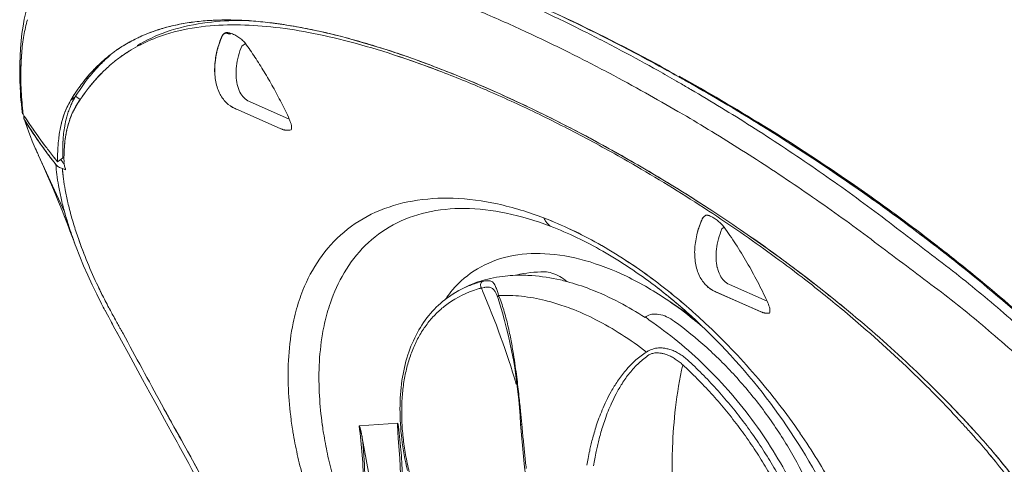
# Model space of a CAD drawing. Units: millimetres. Extents: x 453 to 3036, y -206 to 1615.
# Drawn here: x 920 to 1072, y 308 to 376 of the extents above; entities that cross this region are included whole.
import ezdxf

# ---------------------------------------------------------------- set-up
doc = ezdxf.new("R2010")
doc.units = ezdxf.units.MM
doc.layers.add('PDF_Geometry', color=7, linetype='Continuous', true_color=0x231f20)

msp = doc.modelspace()

# ---------------------------------------------------------------- linework, layer by layer
at = {"layer": 'PDF_Geometry', "color": 7, "lineweight": 13, "true_color": 0xffffff}
for points in [[(1001.38, 377.7, -0.000934), (1002.38, 377.24, -0.015245), (1018.09, 369.39, -0.003244), (1021.61, 367.35, 0.004269), (1016.79, 369.99, 0.01501), (1000.79, 377.97, 0.015106), (987.27, 383.73)], [(1053.31, 340.76, -0.0001), (1061.93, 334.3, -0.013833), (1069.63, 328.05, 0.013833), (1061.93, 334.3, 0.0001), (1053.31, 340.76, 0.004954), (1048.9, 344.07, 0.004564), (1044.42, 347.3, 0.00448), (1039.86, 350.46, 0.004274), (1035.27, 353.53, 0.00456), (1030.67, 356.49, 0.004888), (1026.12, 359.3, 0.004292), (1021.64, 361.96, 0.004771), (1021.47, 362.06, 0.005099), (1016.48, 364.9, 0.005565), (1010.94, 367.91, 0.006063), (1004.86, 371.04, 0.007075), (998.34, 374.18, 0.007774), (991.32, 377.3, 0.009516), (983.73, 380.37)], [(1018.42, 368.31, 0.005618), (1012.83, 371.36, 0.006181), (1006.69, 374.53, 0.006847), (1000.12, 377.71, 0.007908)], [(955.65, 375.98, 0.004718), (954.57, 376, 0.032761), (949.2, 375.69, 0.045771), (943.69, 374.5, 0.051113), (938.9, 372.42, 0.005449), (938.46, 372.17)], [(953.48, 362.49, -0.090571), (952.13, 363.41, -0.084391), (951.09, 364.87, -0.072098), (950.48, 366.84, -0.057194), (950.38, 369.16, -0.062759), (950.97, 372.24, -0.015197), (951.24, 373.01, -0.01123), (951.49, 373.6, 0.040983), (950.75, 371.46, 0.048125), (950.37, 369.1, 0.057194), (950.48, 366.84, 0.072), (951.09, 364.87, 0.084312), (952.13, 363.41, 0.091274), (953.48, 362.5, 0.007041), (953.64, 362.42), (953.53, 362.47), (953.48, 362.49), (960.51, 359.39)], [(954.65, 372.96, 0.034244), (954.07, 373.41, 0.032087), (953.43, 373.78, 0.040112), (952.72, 374.06), (952.54, 374.11), (952.41, 374.01, 0.038435), (952.25, 374.04, -0.038435), (952.41, 374.01), (952.57, 373.95, 0.030768), (952.41, 374.01)], [(938.97, 372.29, 0.034975), (936.19, 370.62, -0.001438), (935.95, 370.45, 0.004039), (935.65, 370.23, 0.010175), (934.9, 369.65, 0.008293), (934.4, 369.23, 0.020386), (933.01, 367.94, 0.057385), (929.14, 362.99, 0.048391), (928.18, 360.99, 0.029072), (927.71, 359.44, -0.026008), (928.11, 360.8)], [(955.68, 363.58, -0.090051), (954.87, 364.14, 0.090051), (955.68, 363.58), (961.81, 360.88, 0.008778), (960.59, 363.39, 0.009117), (959.3, 365.81, 0.008934), (957.94, 368.14, 0.009047), (956.53, 370.38, 0.009539), (955.07, 372.5), (954.53, 372.09, 0.03433), (954, 370.56, 0.03639), (953.7, 369, 0.041232), (953.64, 367.51, 0.04891), (953.82, 366.16, 0.061687), (954.24, 365.01, 0.078109), (954.87, 364.14, -0.078109), (954.24, 365.01, -0.061687), (953.82, 366.16, -0.04891), (953.64, 367.51, -0.041232), (953.7, 369, -0.03639), (954, 370.56, -0.03433), (954.53, 372.09)], [(920.54, 371.73), (920.47, 370.56), (920.43, 369.36), (920.42, 368.86), (920.42, 368.78), (920.42, 368.62), (920.42, 368.46), (920.42, 368.04), (920.43, 367.61), (920.44, 367.19), (920.45, 366.76), (920.46, 366.32), (920.47, 366.24, 0.111691), (920.63, 365.65, -0.005867), (920.6, 366.66, -0.006023), (920.59, 367.65, -0.002311), (920.6, 367.89, 0.004641), (920.59, 367.16, 0.003763), (920.61, 366.41, 0.004489), (920.63, 365.65, 0.002411), (920.65, 365.18, 0.008139), (920.78, 363.35, 0.00349), (920.86, 362.47, 0.002888), (920.95, 361.61, -0.112953), (920.82, 361.87), (920.79, 362.02), (920.74, 362.49), (920.68, 363.15), (920.62, 363.8), (920.57, 364.44), (920.56, 364.55), (920.53, 365.08), (920.49, 365.71)], [(928.95, 364.86, 0.010621), (928.26, 363.77), (928.94, 364.28), (929, 364.37, -0.00273), (929.73, 363.87, -0.007948), (930.32, 364.75, -0.039483), (932.95, 367.88)], [(1060.12, 319.41, 0.017554), (1050.38, 328.51, 0.005361), (1047.08, 331.33), (1046.78, 331.58, 0.00931), (1040.52, 336.6, 0.01284), (1031.11, 343.46, 0.006493), (1026.21, 346.77), (1026.07, 346.86, 0.013377), (1015.14, 353.61, 0.009223), (1007.44, 357.9, 0.009677), (999.66, 361.85, 0.010321), (992.02, 365.34, 0.011387), (984.77, 368.29)], [(1018.42, 368.31, -0.002524), (1021.24, 366.71), (1021.42, 366.61), (1021.81, 366.38, -0.002349), (1023.45, 365.42, -0.004579), (1028.14, 362.62, -0.004485), (1032.74, 359.76, -0.004645), (1037.38, 356.75, -0.004533), (1042.02, 353.63, -0.004511), (1046.61, 350.41, -0.004607), (1051.14, 347.11, -0.004656), (1055.59, 343.73, -0.00183), (1064.16, 337.16, -0.013259), (1071.94, 330.71, -0.010002), (1079.95, 323.38, 0.010002), (1071.94, 330.71, 0.013259), (1064.16, 337.16, 0.00183), (1055.59, 343.73)], [(1062.04, 340.61, -0.005486), (1066.77, 336.84, -0.015367), (1078.75, 326.45, -0.003094), (1080.93, 324.42, -0.000646), (1081.88, 323.69), (1081.83, 323.75, 0.004746), (1078.72, 326.67, 0.0153), (1067.1, 336.78, 0.006596), (1061.26, 341.43, 0.010661), (1051.11, 348.94, 0.015724), (1034.53, 359.91, 0.011729), (1021.66, 367.44)], [(920.82, 361.87, 0.078054), (920.95, 361.61, -0.005329), (920.81, 362.91, -0.005907), (920.71, 364.26, -0.006545), (920.63, 365.65)], [(929.05, 365.01, 0.001735), (929.15, 365.16, 0.013426), (928.26, 363.77, 0.029355), (927.66, 362.63, 0.025991), (927.16, 361.37, 0.022771), (926.78, 359.99, 0.020066), (926.49, 358.52, -0.019652), (926.78, 359.99)], [(928.4, 363.26, 0.019888), (928.01, 362.34, 0.014221), (927.77, 361.62, 0.02617), (927.39, 360.1, 0.003591), (927.33, 359.79, 0.02806), (927.07, 357.57, 0.008563), (927.03, 356.71, 0.008952), (927.02, 355.83, 0.008751), (927.05, 354.92)], [(929.67, 363.8, 0.008637), (929.14, 362.99), (929.11, 362.92, 0.016655), (928.76, 362.32, 0.030976), (928.18, 360.99)], [(921.06, 361.39, 0.074129), (921.05, 361.1), (921.09, 360.91), (921.3, 360.28), (921.55, 359.59), (921.8, 358.89), (922.08, 358.19), (922.36, 357.49), (922.66, 356.79), (922.96, 356.08), (923.26, 355.42), (923.26, 355.42, -0.001581), (923.13, 355.71)], [(921.6, 359.5, -0.008373), (921.19, 360.69, 0.003083), (921.7, 359.89, 0.012004), (923.79, 356.81, 0.006465), (924.87, 355.33, 0.005888), (925.87, 354.03, 0.003918), (925.97, 353.9, 0.012069), (926.13, 352.37, 0.011706), (926.39, 350.66, 0.011766), (926.77, 348.75, 0.011763), (927.31, 346.62, 0.006228), (927.63, 345.49, 0.00569), (927.99, 344.34, 0.005188), (928.38, 343.18, -0.008907), (927.75, 345.11, -0.007359), (927.31, 346.62), (923.33, 355.28), (923.33, 355.28), (924.07, 353.62), (924.71, 352.17), (925.31, 350.79), (925.86, 349.46), (926.4, 348.16), (926.92, 346.86), (927.08, 346.44), (927.08, 346.45), (927.24, 346.05), (927.54, 345.29), (927.84, 344.52), (928.14, 343.75), (928.43, 342.97), (928.72, 342.19), (928.95, 341.6)], [(921.19, 360.69, 0.01496), (923.79, 356.81, 0.011923), (925.97, 353.9), (926.09, 353.77)], [(926.45, 358.17, -0.003426), (926.49, 358.52, 0.002732), (926.47, 358.34, 0.003179), (926.45, 358.17, 0.014525), (926.32, 356.92, 0.017961), (926.24, 354.99)], [(927.22, 354.87), (927.05, 354.92, -0.006046), (927.03, 355.53, -0.00826), (927.02, 356.42, -0.001768), (927.03, 356.71, -0.005343), (927.05, 357.29)], [(923.26, 355.42, -0.003862), (923.01, 355.98, -0.002312), (922.87, 356.29), (922.83, 356.37)], [(927.47, 353.11, 0.000932), (927.24, 353.92, -0.001816), (927.32, 353.65, -0.003334), (927.39, 353.38), (927.43, 353.25), (927.47, 353.11), (926.97, 353.27, 0.012116), (927.14, 351.73, 0.012417), (927.41, 350, 0.012534), (927.81, 348.06, 0.012115), (928.37, 345.9)], [(927.23, 354.32, -0.006915), (927.22, 355.05, 0.008553), (927.23, 354.32)], [(927.23, 354.23, 0.000147), (927.24, 353.92, -0.002958), (927.23, 354.23)], [(926.39, 353.54, 0.062528), (926.97, 353.27, 0.005094), (926.99, 353.07, 0.002793), (927.02, 352.78, 0.008086), (927.14, 351.73, 0.012417), (927.41, 350, 0.012534), (927.81, 348.06, 0.012115), (928.37, 345.9, 0.004835), (928.69, 344.79, 0.004549), (929.05, 343.66, 0.005182), (929.43, 342.53, -0.005182), (929.05, 343.66, -0.004549), (928.69, 344.79, -0.004835), (928.37, 345.9)], [(962.37, 312.87, 0.013017), (963.04, 309.43, -0.013017), (962.37, 312.87, 0.000525), (962.31, 313.29, -0.004233), (962.12, 314.52, -0.001852), (962.1, 314.7, -0.021923), (961.67, 319.47, -0.027146), (961.72, 324.47, -0.034858), (962.41, 329.62, -0.013487), (962.82, 331.35, -0.013978), (963.32, 333.02, -0.015595), (963.9, 334.62, -0.055777), (966.44, 339.38, -0.066997), (970.21, 343.54, -0.06863), (975.05, 346.57, -0.062338), (980.71, 348.3, -0.052895), (986.99, 348.72, -0.044631), (993.76, 347.85, -0.037768), (1000.86, 345.72)], [(1023.93, 331.16, 0.022273), (1017.57, 336.34, 0.031647), (1009.22, 341.77, 0.036814), (1000.86, 345.72, 0.037768), (993.76, 347.85, 0.044631), (986.99, 348.72, 0.052895), (980.71, 348.3, 0.062338), (975.05, 346.57, 0.06863), (970.21, 343.54, 0.066997), (966.44, 339.38, 0.055777), (963.9, 334.62, 0.015595), (963.32, 333.02, 0.013978), (962.82, 331.35, 0.013487), (962.41, 329.62, 0.034858), (961.72, 324.47, 0.027146), (961.67, 319.47, 0.021923), (962.1, 314.7)], [(927.08, 346.44), (928.38, 343.18, 0.006837), (928.95, 341.6), (928.95, 341.59), (929.09, 341.23), (929.64, 339.8), (930.24, 338.36), (930.87, 336.91), (931.54, 335.46), (932.24, 334.01), (932.98, 332.55), (933.25, 332.04), (933.41, 331.74), (933.56, 331.46)], [(1034.23, 331.3), (1027.22, 334.39, -0.090045), (1025.83, 335.33, -0.08378), (1024.79, 336.79, -0.072019), (1024.17, 338.76, -0.057828), (1024.06, 341.03, -0.047422), (1024.44, 343.38, -0.041463), (1025.18, 345.52, 0.012028), (1024.93, 344.93, 0.016632), (1024.66, 344.16, 0.015794), (1024.44, 343.38, 0.047817), (1024.06, 341.03, 0.057828), (1024.17, 338.76, 0.072224), (1024.79, 336.79, 0.084414), (1025.83, 335.33, 0.089144), (1027.17, 334.41)], [(1026.13, 346.1), (1026.27, 346.06), (1026.42, 345.99), (1026.53, 345.94, -0.035995), (1027.05, 345.65, -0.026728), (1027.63, 345.23, -0.02841), (1028.17, 344.75, -0.040403), (1028.57, 344.28)], [(1061.15, 341.3, -0.000788), (1060.25, 342, 0.004232), (1056.45, 344.86, -0.005019), (1061.15, 341.3), (1061.45, 341.07, -0.001269), (1062.04, 340.61, -0.001361), (1062.68, 340.11, -0.001669), (1063.52, 339.45)], [(1029.37, 335.5, -0.091334), (1028.56, 336.06, 0.091334), (1029.37, 335.5), (1035.16, 332.95, 0.011054), (1033.68, 335.95, 0.023246), (1030.32, 341.71, 0.01165), (1028.57, 344.28), (1028.22, 344.01, 0.034683), (1027.69, 342.48, 0.03591), (1027.39, 340.92, 0.039967), (1027.33, 339.43, 0.047866), (1027.51, 338.07, -0.047866), (1027.33, 339.43, -0.039967), (1027.39, 340.92, -0.03591), (1027.69, 342.48, -0.034683), (1028.22, 344.01)], [(1044.15, 303.69, 0.089854), (1023.49, 330.67), (1023.96, 330.24, 0.020141), (1020.06, 332.97, 0.037337), (1013.55, 336.75, 0.044209), (1007.15, 339.19, 0.055148), (1001.03, 340.22, 0.067532), (995.5, 339.79, 0.078768), (990.7, 337.91, 0.081214), (986.87, 334.68, 0.023733), (985.92, 333.46, -0.023733), (986.87, 334.68, -0.081214), (990.7, 337.91, -0.078768), (995.5, 339.79, -0.067532), (1001.03, 340.22, -0.055148), (1007.15, 339.19, -0.044209), (1013.55, 336.75, -0.037337), (1020.06, 332.97, -0.020141), (1023.87, 330.13, -0.008691), (1024.29, 329.79, -0.007206), (1025.61, 328.69)], [(1004.43, 335.94, 0.04123), (1003.33, 336.72, 0.056409), (1002.12, 337.25)], [(992.29, 336.08, 0.044036), (991.89, 336.05, 0.025581), (991.42, 335.96, 0.02979), (989.57, 335.36, 0.031065), (987.81, 334.55, 0.03231), (986.01, 333.4, 0.055108), (983.5, 331.06, 0.052588), (981.49, 328.13, 0.047182), (980.01, 324.68, 0.041664), (979.11, 320.76, 0.036039), (978.8, 316.43, 0.031157), (979.08, 311.8, 0.027105), (979.96, 306.94, 0.024516)], [(1016.42, 330.44, 0.023255), (1012.51, 332.73, 0.029821), (1007.95, 334.8, 0.026087), (1004.43, 335.94, 0.008989), (1003.42, 336.2, 0.038857), (999.05, 336.86, 0.026236), (996.52, 336.91, 0.018487), (994.96, 336.79, 0.04638), (991.39, 336.08, 0.002011), (991.19, 336.02, 0.052483), (987.83, 334.57, 0.031855), (986.19, 333.53, 0.004095), (986.01, 333.4), (986.01, 333.4, 0.002267), (985.82, 333.32)], [(991.42, 335.96, 0.107616), (991.26, 335.77, 0.089728), (991.18, 335.51)], [(993.92, 333.88, 0.000825), (993.85, 334.09, -0.001276), (993.75, 334.41, 0.007139), (993.65, 334.73, 0.012912), (993.53, 335.04, 0.022199), (993.41, 335.32, 0.036819), (993.26, 335.58, 0.023967), (993.1, 335.79, 0.136826), (992.62, 336.05)], [(980.56, 305.33, -0.014229), (979.91, 308.06, -0.015283), (979.45, 310.73, -0.016778), (979.16, 313.33, -0.017888), (979.06, 315.85, -0.019544), (979.14, 318.27, -0.020907), (979.41, 320.57, -0.022237), (979.86, 322.75, -0.024282), (980.48, 324.79, -0.026925), (981.29, 326.69, -0.02865), (982.26, 328.42, -0.030046), (983.4, 329.98, -0.031116), (984.69, 331.36, -0.031665), (986.18, 332.57, -0.083994), (990.67, 334.77, -0.008066), (991.29, 334.94, 0.002351), (991.45, 334.57), (991.47, 334.53, -0.026745), (996.66, 320.22)], [(991.71, 335.04, 0.022052), (991.29, 334.94, -0.083714), (991.19, 335.22)], [(992.68, 335.04, 0.055273), (992.41, 335.09, 0.024302), (992.26, 335.1, 0.044482), (991.92, 335.07)], [(993.51, 334.2, 0.016997), (993.39, 334.42, 0.030686), (993.25, 334.62, 0.03354), (993.09, 334.8, 0.041707), (992.9, 334.94)], [(1002.29, 278.97, -0.027812), (997.29, 314.08, 0.066285), (993.83, 333.52, -0.006356), (993.77, 333.65)], [(1016.67, 325.12, 0.021965), (1012.79, 327.84, 0.024007), (1008.88, 330.09, 0.026731), (1004.97, 331.83, 0.010302), (1003.67, 332.29, 0.020645), (1001.15, 333.03, 0.034509), (997.45, 333.69, 0.040129), (993.95, 333.78, -0.02465), (994.73, 331.58, -0.016229), (995.38, 329.13, -0.009683), (995.86, 326.86, -0.005997), (996.22, 324.82, -0.00464), (996.5, 322.97, -0.003646), (996.72, 321.3, -0.003224), (996.91, 319.77, -0.001698), (997.07, 318.38, -0.00208), (997.2, 317.11, -0.001096), (997.32, 315.96, -0.000129), (997.42, 314.91, -0.000135), (997.51, 313.96, 0.001088), (997.63, 312.67, 0.00101), (997.74, 311.53, 0.00134), (997.84, 310.46, 0.001221), (997.95, 309.41, 0.001309), (998.06, 308.34, 0.00014), (998.18, 307.27, 0.000148)], [(1034.87, 331.11, 0.013427), (1035.04, 331.09, 0.021814), (1035.2, 331.08, 0.023065), (1035.36, 331.08)], [(1016.46, 330.42), (1016.42, 330.44), (1016.53, 330.52, -0.001386), (1017.03, 330.04, -0.023915), (1021.45, 326.76, -0.021993), (1025.67, 322.98, -0.02109), (1029.62, 318.77, -0.020771), (1033.24, 314.21, -0.020713), (1036.46, 309.37, -0.021349), (1039.23, 304.34, -0.022739), (1041.49, 299.22, -0.024507), (1043.21, 294.07, -0.026971), (1044.34, 289.01, -0.030798), (1044.85, 284.11, -0.035076), (1044.72, 279.5, -0.040289), (1043.96, 275.25, -0.014188), (1043.58, 273.94, -0.003396), (1043.51, 273.74, -0.026384), (1042.62, 271.53, -0.004443), (1042.44, 271.16, -0.011503), (1042.62, 271.53)], [(1043.51, 273.74, 0.057747), (1045.21, 277.58, 0.050231), (1046.15, 282.18, 0.041902), (1046.25, 287.32, 0.035512), (1045.5, 292.87, 0.030665), (1043.93, 298.66, 0.027444), (1041.57, 304.55, 0.025753), (1038.49, 310.37, 0.024722), (1034.78, 315.95, 0.024606), (1030.54, 321.15, 0.025353), (1025.89, 325.82, 0.02729), (1020.95, 329.83, 0.051044), (1019.73, 330.54, 0.064911), (1018.55, 330.91)], [(935.32, 328.19), (936.04, 326.86), (937.1, 324.9), (938.18, 322.92), (939.27, 320.91), (940.38, 318.89), (941.5, 316.85), (942.64, 314.79), (943.79, 312.71), (944.58, 311.28), (944.85, 310.8, -0.015998), (960.17, 280.96), (960.28, 280.74), (960.79, 279.66), (961.29, 278.58), (961.8, 277.49), (962.31, 276.4), (962.81, 275.31), (963.31, 274.21), (963.81, 273.11), (964.2, 272.25)], [(1091.16, 303.12, 0.026528), (1089.42, 306.71, 0.025677), (1087.09, 310.45, 0.024379), (1084.21, 314.17, 0.007589), (1083.18, 315.34, 0.005674), (1082.11, 316.5, 0.006836), (1080.98, 317.65, 0.001542), (1080.24, 318.38, 0.006345), (1078.29, 320.23, 0.001086), (1077.61, 320.88, 0.010131), (1069.63, 328.05, -0.010131), (1077.61, 320.88)], [(1036.79, 306.39, 0.011808), (1035.15, 309.15, 0.011512), (1033.38, 311.86, 0.010901), (1031.49, 314.49, 0.010816), (1029.47, 317.03, 0.011267), (1027.35, 319.48, 0.011811), (1025.15, 321.8, 0.011778), (1022.91, 323.96, 0.053945), (1021.59, 324.93, 0.026801), (1020.9, 325.28, 0.027294), (1020.24, 325.52, 0.026932), (1019.62, 325.68, 0.028351), (1019.05, 325.75, 0.030899), (1018.51, 325.75, 0.061468), (1017.6, 325.59, 0.060473), (1016.9, 325.29, 0.036435), (1016.67, 325.12, 0.046859), (1015.02, 323.91, 0.03744), (1013.45, 322.31, 0.027572), (1012.2, 320.65, 0.021134), (1011.22, 319.07, 0.016164), (1010.46, 317.61, 0.013877), (1009.84, 316.24, 0.011847), (1009.35, 314.98, 0.009672), (1008.94, 313.81, 0.009659), (1008.61, 312.73, 0.007923), (1008.33, 311.74, 0.007389), (1008.11, 310.83, 0.004449), (1007.92, 309.99, 0.006433), (1007.68, 308.81, 0.005174), (1007.49, 307.77, 0.00572)], [(1022.22, 323.16, 0.021862), (1021.66, 323.63, 0.022307), (1021.07, 324.06, 0.025848), (1020.47, 324.4, 0.02556), (1019.92, 324.66, 0.027581), (1019.4, 324.84, 0.02656), (1018.93, 324.95, 0.026113), (1018.5, 325, 0.032827), (1018.11, 325, 0.025687), (1017.77, 324.96, 0.027513), (1017.47, 324.88, 0.067077), (1017.02, 324.68, 0.043609), (1015.5, 323.47, 0.035498), (1014.05, 321.9, 0.026243), (1012.89, 320.27, 0.019951), (1011.99, 318.73, 0.014675), (1011.29, 317.3, 0.022671), (1010.28, 314.78, 0.008889), (1009.88, 313.6, 0.007817), (1009.58, 312.55, 0.006374), (1009.32, 311.59, 0.007073), (1009.12, 310.7, 0.006014), (1008.94, 309.88, 0.004408), (1008.71, 308.72, 0.005033), (1008.52, 307.69, 0.004199)], [(1035.86, 305.89, 0.011677), (1034.25, 308.61, 0.01118), (1032.51, 311.27, 0.010807), (1030.65, 313.85, 0.011297), (1028.67, 316.35, 0.011415), (1026.59, 318.76, 0.011511), (1024.42, 321.04, 0.011598), (1022.22, 323.16, 0.026316), (1021.1, 316.61, 0.021111), (1020.64, 310.49, 0.002937), (1020.61, 309.64, 0.021566), (1020.76, 302.31, -0.000812)], [(1070.11, 308.46, 0.004362), (1069.32, 309.41, -0.004206), (1069.22, 309.53), (1069.12, 309.65, 0.004843), (1067.07, 312.01, -0.000032), (1066.58, 312.56, -0.000384), (1066.21, 312.97, 0.002667), (1064.85, 314.47, 0.010008), (1060.12, 319.41)], [(967.14, 312.29, 0.012958), (967.75, 309.12, -0.012958), (967.14, 312.29, 0.002835), (967.07, 312.67, -0.004318), (966.9, 313.81)], [(972.78, 285.01, -0.017203), (972.59, 286.77, -0.015208), (972.5, 288.74, -0.013192), (972.51, 290.74, -0.010295), (972.6, 292.58, -0.008966), (972.76, 294.29, 0.012134), (973.12, 299.72, 0.013628), (973.2, 304.66, 0.01527), (973, 309.32, 0.017154), (972.52, 313.81), (978.48, 314.21, -0.014928), (978.94, 310.14, -0.012402), (979.15, 306.34, -0.009814), (979.19, 302.79, -0.007969), (979.11, 299.49, -0.006474), (978.95, 296.41, -0.005196), (978.73, 293.58, 0.007029), (978.62, 292.18, 0.007893), (978.57, 290.92, 0.008756), (978.56, 289.78, 0.010875), (978.59, 288.77, 0.009303), (978.66, 287.85, 0.010503), (978.76, 287.02)], [(972.8, 312.98, 0.005003), (972.75, 313.19, 0.005772), (972.7, 313.37, 0.010729), (972.65, 313.53)], [(978.44, 314.07, 0.021556), (978.44, 313.9, 0.007309), (978.44, 313.71)], [(981.84, 263.98), (973, 311.98, 0.000287), (972.97, 312.15, -0.008204), (972.94, 312.31, 0.014507), (972.91, 312.47, -0.014507), (972.94, 312.31, 0.008204), (972.97, 312.15, -0.000287), (973, 311.98, -0.01907), (973.4, 306.5, -0.016652), (973.41, 300.74, -0.014672), (973.01, 294.3)], [(978.62, 310.71, -0.006888), (978.6, 310.91, 0.000837), (978.58, 311.22, 0.000295), (978.56, 311.51, -0.000295), (978.58, 311.22, -0.000837), (978.6, 310.91, 0.006888), (978.62, 310.71), (978.76, 308.79), (978.87, 306.41)], [(1069.83, 309.83, -0.031288), (1074.44, 303.73, -0.011243), (1075.75, 301.65, 0.022314), (1073.01, 305.79, 0.020547), (1069.83, 309.83, 0.00618), (1067.55, 312.42)], [(964.75, 272.75), (964.34, 273.65, 0.003837), (961.04, 280.82, 0.015752), (945.67, 310.85, -0.015412), (960.82, 281.27), (961.03, 280.81, -0.004167), (964.75, 272.75), (965.2, 271.73, 0.00097), (965.45, 271.18, 0.006698), (966.98, 267.89, 0.006738), (968.61, 264.61, 0.004536), (969.75, 262.43, 0.001448), (970.34, 261.35, -0.000213), (970.65, 260.78, 0.009972), (972.99, 256.74)], [(969.51, 302.67, -0.011887), (968.54, 305.91, -0.012706), (967.75, 309.12, 0.012706), (968.54, 305.91, 0.011887), (969.51, 302.67, 0.013289), (970.94, 298.65, 0.013819), (972.76, 294.29)], [(1077.67, 296.6, 0.011598), (1076.68, 298.6, 0.00391), (1076.29, 299.34, 0.001018), (1076.14, 299.61, 0.00579), (1075.5, 300.73, 0.006452), (1074.83, 301.86, 0.006038), (1074.12, 302.97, 0.016873), (1071.8, 306.29, 0.015306), (1069.22, 309.53)]]:
    msp.add_lwpolyline(points, format="xyb", dxfattribs=at)
for points in [[(920.93, 375.13), (921.13, 376.2), (921.37, 377.23), (921.52, 377.76), (921.38, 377.25), (921.13, 376.21), (920.93, 375.13), (920.76, 374.02)], [(920.76, 374.03), (920.63, 372.89)], [(951.78, 373.96), (951.71, 373.9), (951.6, 373.79), (951.52, 373.66), (951.49, 373.6), (951.49, 373.6), (951.55, 373.72), (951.66, 373.85), (951.77, 373.96)], [(951.49, 373.6), (951.49, 373.6)], [(951.77, 373.96), (951.78, 373.96), (951.95, 374.09)], [(951.78, 373.96), (951.78, 373.96)], [(920.63, 372.89), (920.54, 371.72), (920.47, 370.53), (920.43, 369.33)], [(960.69, 359.32), (960.65, 359.34), (960.54, 359.38), (960.52, 359.38), (960.51, 359.39)], [(960.65, 359.34), (960.69, 359.32), (960.53, 359.38)], [(927.13, 354.98), (926.24, 354.32)], [(1025.47, 345.88), (1025.4, 345.82), (1025.29, 345.71), (1025.21, 345.58), (1025.18, 345.52), (1025.18, 345.52), (1025.24, 345.64), (1025.35, 345.77), (1025.47, 345.88), (1025.47, 345.88), (1025.47, 345.88), (1025.77, 346.11)], [(1025.18, 345.52), (1025.18, 345.52)], [(1025.77, 346.11), (1025.82, 346.13)], [(1034.2, 331.31), (1027.17, 334.41), (1027.22, 334.39), (1027.34, 334.34), (1034.35, 331.26), (1034.38, 331.24), (1034.35, 331.26), (1034.23, 331.3), (1034.22, 331.3), (1034.38, 331.24)], [(933.52, 331.53), (933.7, 331.19), (933.88, 330.86), (934.08, 330.49), (934.24, 330.18), (934.4, 329.89)], [(1034.22, 331.3), (1034.2, 331.31)], [(934.4, 329.9), (934.52, 329.67), (934.65, 329.42), (934.79, 329.17)], [(934.79, 329.17), (935.05, 328.7), (935.45, 327.95)]]:
    msp.add_lwpolyline(points, dxfattribs=at)
for points in [[(939.25, 372.43, -0.03696), (942.79, 373.85, -0.045922), (948.3, 375.04, -0.033194), (953.67, 375.34, -0.024682), (958.98, 375.03, -0.020347), (964.75, 374.17, -0.017318), (971.08, 372.74, -0.014574), (977.82, 370.75, -0.012434), (984.77, 368.29, 0.001286), (984, 368.58, 0.01104), (977.82, 370.75, 0.014574), (971.08, 372.74, 0.017318), (964.75, 374.17, 0.020347), (958.98, 375.03, 0.024682), (953.67, 375.34, 0.033194), (948.3, 375.04, 0.045922), (942.79, 373.85, 0.03696)], [(1056.45, 323.67, 0.015165), (1047.05, 331.9, 0.011233), (1039.14, 338.11, 0.0107), (1031.08, 343.89, 0.006111), (1026.24, 347.13, 0.003699), (1022.94, 349.24, 0.009606), (1014.82, 354.13, 0.018926), (999, 362.49, 0.00995), (991.43, 365.94, 0.010655), (984.12, 368.91, 0.005553), (980.57, 370.22, 0.006209), (977.1, 371.4, 0.006026), (973.72, 372.45, 0.006847), (970.41, 373.38, 0.008343), (967.19, 374.18, 0.009391), (964.06, 374.84, 0.009602), (961.02, 375.37, 0.010734), (958.08, 375.75, 0.012015), (955.23, 376, 0.013512), (952.49, 376.09, 0.012083), (950.38, 376.05, 0.002152), (949.85, 376.02, 0.017313), (947.33, 375.8, 0.018636), (944.93, 375.42, 0.019344), (942.65, 374.88, 0.006869), (942.12, 374.72, -0.006869), (942.65, 374.88, -0.038691), (947.33, 375.8, -0.031918), (952.49, 376.09, -0.025776), (958.08, 375.75, -0.037809), (970.41, 373.38, -0.02621), (984.12, 368.91, -0.020709), (999, 362.49, -0.009571), (1006.81, 358.55, -0.009446), (1014.82, 354.13, -0.013655), (1026.24, 347.13, -0.005949), (1031.08, 343.89, -0.02182), (1047.05, 331.9, -0.007125), (1051.81, 327.86, -0.007868), (1056.45, 323.67, -0.016995), (1065.29, 314.87, 0.003938), (1063.4, 316.86, 0.004237), (1060.94, 319.35, 0.008289)], [(938.43, 373.28, -0.021765), (940.48, 374.17, -0.016134), (942.12, 374.72, 0.031385), (939.07, 373.58, 0.009668), (938.43, 373.28, 0.013762), (937.35, 372.73, 0.013209), (936.3, 372.12, 0.012202), (935.54, 371.62, 0.001509), (935.27, 371.44, -0.038995)], [(935.27, 371.44, 0.00551), (934.73, 371.05, -0.00551)], [(932.56, 369.21, 0.038571), (930.05, 366.4, 0.010344), (929.35, 365.45, -0.010344), (930.05, 366.41, -0.028517), (931.87, 368.53, -0.01097)], [(1021.61, 367.35, 0.000512), (1022.31, 366.96, 0.000632), (1022.89, 366.63), (1023.44, 366.32, -0.008966), (1033.55, 360.35, -0.015625), (1050.46, 349.2, -0.005589), (1056, 345.2, 0.021344), (1033.55, 360.35, 0.010533)], [(928.6, 363.67, 0.006335), (928.43, 363.33, -0.024844), (928.94, 364.28, 0.017293)], [(929.35, 365.45, 0.004518), (929.15, 365.16, -0.004518)], [(920.95, 361.61, 0.001649), (921.07, 361.41, -0.001649)], [(962.17, 359.54, 0.049592), (962.14, 359.92, 0.033898), (962.01, 360.37, 0.024249), (961.81, 360.88, -0.024249), (962.01, 360.37, -0.033898), (962.14, 359.92, -0.049592)], [(924.42, 356.63, 0.002449), (924.99, 355.9, -0.002449)], [(1023.16, 330.97, -0.0036), (1023.49, 330.67, 0.021108), (1017.96, 335.27, 0.032938), (1009.93, 340.61, 0.038451), (1001.88, 344.44, 0.040505), (995.09, 346.45, 0.048801), (988.69, 347.16, 0.058608), (982.86, 346.55, 0.067282), (977.74, 344.63, 0.07028), (973.47, 341.47, 0.064356), (970.23, 337.3, 0.051377), (968.11, 332.67, 0.01379), (967.63, 331.13, 0.013316), (967.23, 329.54, 0.012402), (966.91, 327.9, 0.031619), (966.4, 323.05, 0.025118), (966.44, 318.4, 0.020293), (966.88, 313.98, -0.020293), (966.44, 318.4, -0.025118), (966.4, 323.05, -0.031619), (966.91, 327.9, -0.012402), (967.23, 329.54, -0.013316), (967.63, 331.13, -0.01379), (968.11, 332.67, -0.051377), (970.23, 337.3, -0.064356), (973.47, 341.47, -0.07028), (977.74, 344.63, -0.067282), (982.86, 346.55, -0.058608), (988.69, 347.16, -0.048801), (995.09, 346.45, -0.040505), (1001.88, 344.44, -0.038451), (1009.93, 340.61, -0.032938), (1017.96, 335.27, -0.019998)], [(930.33, 340.11, -0.007079), (929.67, 341.85, -0.002572), (929.43, 342.53, 0.014303), (930.82, 338.89, 0.013213), (932.45, 335.22, 0.011566), (934.11, 331.93, -0.003537), (933.56, 332.98, -0.007767), (932.45, 335.22, -0.013213), (930.82, 338.89, -0.005121)], [(1035.6, 331.34, 0.049101), (1035.59, 331.65, 0.030845), (1035.51, 332.02, 0.02312), (1035.38, 332.45, 0.020996), (1035.16, 332.95, -0.020996), (1035.38, 332.45, -0.02312), (1035.51, 332.02, -0.030845), (1035.59, 331.65, -0.049101)], [(936.29, 327.97, 0.001265), (939.21, 322.59, 0.00105), (942.19, 317.13, 0.001209), (945.26, 311.58), (945.09, 311.89, -0.000794), (942.19, 317.13, -0.00105), (939.21, 322.59, -0.001265)], [(978.47, 312.96, -0.007949), (978.47, 312.8, -0.001647), (978.48, 312.63, -0.00033), (978.49, 312.44, -0.003756), (978.51, 312.24, 0.001684), (978.52, 312.01, -0.001684), (978.51, 312.24, 0.003756), (978.49, 312.44, 0.00033), (978.48, 312.63, 0.001647), (978.47, 312.8, 0.007949)], [(1067.55, 312.42, 0.000539), (1067.05, 312.98, -0.000539)], [(963.04, 309.43, 0.012752), (963.9, 305.94, 0.012315), (964.96, 302.4, -0.012315), (963.9, 305.94, -0.012752)]]:
    msp.add_lwpolyline(points, format="xyb", close=True, dxfattribs=at)
for points in [[(952.72, 374.06), (952.84, 374.03), (952.69, 373.91), (952.57, 373.95)], [(1056.45, 344.86), (1056, 345.2)], [(945.26, 311.58), (945.67, 310.85)]]:
    msp.add_lwpolyline(points, close=True, dxfattribs=at)
for centre, radius, start, end in [((940.04, 370.55), 19.24, 163.1569, 170.5028), ((940.04, 370.55), 19.24, 163.1569, 170.5028), ((950.97, 368.72), 30.33, 170.5042, 175.6752), ((950.97, 368.72), 30.33, 170.5042, 175.6752), ((952, 373.67), 0.365, 115.0379, 128.7624), ((952.09, 373.32), 0.729, 89.6676, 100.2858), ((952.09, 373.32), 0.729, 89.6676, 100.2858), ((952.2, 373.38), 0.775, 87.6025, 96.8822), ((952.1, 373.13), 0.921, 81.0723, 87.379), ((952.2, 372.84), 1.32, 82.2184, 88.5507), ((949.53, 351.53), 23.29, 116.9612, 125.0072), ((883.71, 485.52), 126, 296.0448, 296.1587), ((965.54, 367.57), 44.94, 175.6136, 179.3087), ((960.05, 367.92), 39.44, 175.5111, 176.894), ((948.15, 352.97), 22.51, 126.5941, 133.8195), ((948.06, 353.08), 22.38, 126.572, 133.8416), ((949.55, 352.74), 23.53, 130.384, 135.2654), ((959.04, 338.44), 39.47, 125.4098, 126.3358), ((967.51, 367.5), 46.91, 178.0552, 179.2526), ((968.48, 367.48), 47.89, 176.9131, 178.0689), ((949, 353.22), 22.81, 135.1393, 137.2567), ((935.7, 367.83), 15.1, 178.8993, 179.7503), ((935.7, 367.83), 15.1, 178.8993, 179.7503), ((952.92, 349.8), 28.01, 139.7587, 148.6579), ((952.12, 350.38), 27.02, 137.3301, 139.5977), ((951.23, 350.73), 26.08, 148.464, 148.6963), ((937.05, 358.16), 9.26, 148.607, 149.0627), ((937.73, 372.02), 19.75, 212.4802, 213.7278), ((962.2, 387.86), 48.9, 212.7414, 213.6815), ((987.63, 404.56), 79.32, 213.5314, 214.2708), ((987.73, 404.57), 79.41, 213.5008, 217.1385), ((988.12, 404.84), 79.88, 214.24, 217.122), ((945.97, 355.25), 18.73, 169.2171, 176.9754), ((944.14, 355.55), 16.88, 169.0419, 171.8254), ((941.96, 356), 14.66, 166.4467, 169.1639), ((942.95, 355.79), 15.67, 166.5343, 169.0763), ((960.78, 357.32), 1.91, 78.2197, 81.0477), ((960.82, 357.46), 1.76, 78.2709, 81.4007), ((961.54, 361.83), 2.67, 265.8706, 269.4442), ((947.64, 355.11), 20.41, 174.3948, 176.8345), ((946.81, 355.17), 19.59, 171.8508, 174.3298), ((919.81, 353.75), 3.83, 23.6893, 25.7038), ((919.81, 353.75), 3.83, 23.6893, 25.7038), ((993.37, 408.99), 86.57, 217.8254, 218.5148), ((985.48, 402.86), 76.58, 217.8264, 219.3321), ((950.74, 354.93), 23.52, 176.8047, 179.6985), ((1015.99, 427.68), 115.92, 218.7783, 219.2582), ((954.44, 354.82), 28.2, 179.646, 181.0021), ((984.14, 400.72), 73.61, 218.7237, 219.3878), ((978.28, 287.03), 62.88, 60.5313, 68.9646), ((1004.73, 347.64), 4.32, 206.3552, 214.0504), ((1004.17, 347.29), 3.67, 214.456, 223.036), ((1003.74, 346.91), 3.09, 223.3959, 233.1033), ((1025.85, 345.13), 1.01, 73.9535, 81.0636), ((970.52, 273.14), 78.79, 53.3296, 60.5801), ((1000.91, 319.02), 18.41, 89.7561, 103.2608), ((1032.44, 339.23), 5.05, 193.1988, 207.0136), ((1032.44, 339.23), 5.05, 193.1988, 207.0136), ((962.63, 262.41), 92.11, 48.2821, 53.3859), ((992.1, 333.24), 1.84, 98.0834, 102.2677), ((979.35, 327.43), 15.71, 23.6701, 24.5996), ((1016.34, 311.85), 31.34, 135.6003, 135.6872), ((1103.93, 422.71), 192.55, 208.1258, 208.4036), ((1395.55, 580.41), 524.09, 208.4034, 208.4427), ((1378.36, 725.94), 530.53, 228.0827, 228.1511), ((1035.32, 333.63), 2.57, 253.3129, 255.8802), ((1035.19, 333.1), 2.02, 258.1094, 260.7374), ((1036.86, 341.53), 10.61, 258.651, 259.1702), ((1061.5, 399.81), 144.34, 208.5642, 208.9944), ((981.19, 354.35), 52.06, 208.0718, 208.9612), ((1017.58, 329.11), 1.76, 124.1397, 126.523), ((1017.87, 328.68), 2.28, 99.8807, 124.1249), ((961.72, 261.23), 93.59, 46.8698, 47.9566), ((955.97, 254.99), 102.08, 40.68, 46.9051), ((978.22, 351.92), 48.3, 208.152, 208.7434), ((1008.78, 366.87), 82.27, 207.6535, 208.2187), ((954.76, 253.81), 103.77, 34.5687, 40.744), ((906.02, 165.89), 218.09, 42.6353, 43.0884), ((941.6, 198.82), 169.61, 42.3018, 43.1747), ((970.02, 312.61), 2.79, 14.1622, 16.0105), ((981.26, 315.44), 8.81, 194.1321, 194.7814), ((974.42, 313.56), 1.72, 192.2732, 195.8959), ((1020.73, 324.02), 49.18, 192.8424, 192.9724), ((965.57, 311.26), 7.42, 12.4278, 13.3425), ((968.47, 311.93), 4.45, 12.1227, 13.6476), ((1001.58, 312.61), 23.19, 176.3919, 176.5901), ((980.19, 313.79), 1.76, 179.4376, 182.7161), ((981.05, 313.69), 2.61, 179.6023, 181.9891), ((978.63, 314.1), 0.181, 141.9366, 163.8071), ((981.38, 313.46), 2.93, 181.8629, 184.3252), ((981.38, 313.46), 2.93, 181.8629, 184.3252), ((856, 309.09), 122.52, 1.8774, 1.941), ((856, 309.09), 122.52, 1.8774, 1.941), ((974.83, 312.85), 3.64, 1.6595, 3.962), ((974.83, 312.85), 3.64, 1.6595, 3.962), ((936.27, 193.76), 176.97, 42.3512, 42.6295), ((958.51, 309.53), 14.7, 12.5936, 13.0902), ((958.51, 309.53), 14.7, 12.5936, 13.0902), ((967.19, 311.41), 5.81, 10.4825, 11.9016), ((967.19, 311.41), 5.81, 10.4825, 11.9016), ((880.49, 304.32), 98.33, 4.1898, 4.3436), ((880.49, 304.32), 98.33, 4.1898, 4.3436), ((959.26, 256.86), 98.33, 28.8905, 34.5898)]:
    msp.add_arc(centre, radius, start, end, dxfattribs=at)
for points in [[(951.78, 373.96), (951.8, 373.98), (951.82, 373.99), (951.85, 374)], [(951.85, 374), (951.89, 374.02), (951.93, 374.03), (951.96, 374.04)], [(951.85, 374), (951.89, 374.02), (951.93, 374.03), (951.96, 374.04)], [(951.94, 374.09), (952.02, 374.16), (952.14, 374.16), (952.25, 374.16)], [(951.94, 374.09), (951.99, 374.12), (952.05, 374.14), (952.11, 374.15)], [(952.1, 374.05), (952.15, 374.06), (952.2, 374.05), (952.25, 374.04)], [(952.1, 374.05), (952.11, 374.05), (952.13, 374.05), (952.15, 374.05)], [(952.25, 374.16), (952.42, 374.14), (952.57, 374.11), (952.72, 374.06)], [(938.95, 372.45), (938.94, 372.45), (938.91, 372.43), (938.9, 372.42)], [(939.03, 372.32), (939.02, 372.31), (938.99, 372.3), (938.97, 372.29)], [(954.65, 372.96), (954.81, 372.82), (954.95, 372.67), (955.07, 372.5)], [(920.42, 368.62), (920.42, 368.56), (920.43, 368.44), (920.44, 368.38)], [(920.44, 368.38), (920.45, 368.31), (920.48, 368.19), (920.5, 368.13)], [(920.5, 368.13), (920.52, 368.07), (920.56, 367.95), (920.6, 367.89)], [(933.01, 367.94), (932.99, 367.93), (932.96, 367.9), (932.95, 367.88)], [(929.05, 365.01), (929.02, 364.97), (928.97, 364.89), (928.95, 364.86)], [(926.78, 359.99), (927.09, 361.31), (927.56, 362.62), (928.26, 363.77)], [(928.43, 363.33), (928.42, 363.31), (928.41, 363.28), (928.4, 363.26)], [(929.72, 363.89), (929.71, 363.87), (929.68, 363.83), (929.67, 363.8)], [(920.79, 362.01), (920.79, 362.02), (920.79, 362.02), (920.79, 362.02)], [(921.05, 361.1), (921.05, 361.06), (921.06, 360.99), (921.07, 360.96)], [(921.07, 360.96), (921.08, 360.95), (921.09, 360.92), (921.09, 360.91)], [(921.09, 360.91), (921.11, 360.85), (921.16, 360.74), (921.19, 360.69)], [(921.09, 360.91), (921.1, 360.89), (921.11, 360.84), (921.12, 360.82)], [(921.12, 360.82), (921.14, 360.79), (921.17, 360.72), (921.19, 360.69)], [(921.3, 361.05), (921.36, 360.98), (921.46, 360.82), (921.51, 360.74)], [(928.18, 360.99), (928.15, 360.93), (928.13, 360.86), (928.11, 360.8)], [(960.69, 359.32), (960.74, 359.3), (960.84, 359.27), (960.89, 359.25)], [(960.89, 359.25), (960.92, 359.24), (960.97, 359.23), (961, 359.22)], [(961, 359.22), (961.02, 359.22), (961.06, 359.21), (961.08, 359.21)], [(961, 359.22), (961.02, 359.22), (961.06, 359.21), (961.08, 359.21)], [(961.17, 359.19), (961.22, 359.18), (961.3, 359.17), (961.34, 359.17)], [(961.18, 359.19), (961.22, 359.18), (961.3, 359.17), (961.34, 359.17)], [(961.51, 359.16), (961.55, 359.16), (961.63, 359.16), (961.67, 359.16)], [(961.67, 359.16), (961.78, 359.17), (962, 359.2), (962.12, 359.22)], [(962.17, 359.54), (962.17, 359.43), (962.16, 359.32), (962.12, 359.22)], [(962.17, 359.54), (962.17, 359.43), (962.16, 359.32), (962.12, 359.22)], [(927.07, 357.57), (927.06, 357.5), (927.06, 357.36), (927.05, 357.29)], [(925.97, 353.9), (926.09, 353.76), (926.23, 353.64), (926.39, 353.54)], [(1025.77, 346.11), (1025.83, 346.16), (1025.92, 346.15), (1026.01, 346.13)], [(1025.82, 346.13), (1025.88, 346.15), (1025.94, 346.14), (1026.01, 346.13)], [(1026.01, 346.13), (1026.16, 346.1), (1026.29, 346.05), (1026.42, 345.99)], [(1000.99, 337.44), (1001.37, 337.44), (1001.76, 337.37), (1002.12, 337.25)], [(992.62, 336.05), (992.51, 336.08), (992.4, 336.08), (992.29, 336.08)], [(993.26, 335.58), (993.25, 335.6), (993.23, 335.62), (993.22, 335.65)], [(996.69, 336.95), (996.63, 336.93), (996.58, 336.92), (996.52, 336.91)], [(1027.93, 336.93), (1028.1, 336.61), (1028.31, 336.31), (1028.56, 336.06)], [(1027.93, 336.93), (1028.1, 336.61), (1028.31, 336.31), (1028.56, 336.06)], [(991.19, 335.22), (991.17, 335.31), (991.17, 335.41), (991.18, 335.51)], [(991.29, 334.94), (991.26, 334.93), (991.2, 334.92), (991.17, 334.91)], [(992.9, 334.94), (992.83, 334.98), (992.76, 335.01), (992.68, 335.04)], [(993.63, 333.97), (993.59, 334.05), (993.55, 334.13), (993.51, 334.2)], [(1027.17, 334.42), (1027.21, 334.4), (1027.3, 334.36), (1027.34, 334.34)], [(985.82, 333.32), (985.8, 333.28), (985.76, 333.22), (985.74, 333.19)], [(993.77, 333.65), (993.76, 333.68), (993.74, 333.71), (993.73, 333.74)], [(993.82, 333.59), (993.83, 333.62), (993.85, 333.65), (993.87, 333.68)], [(993.83, 333.52), (993.82, 333.54), (993.82, 333.56), (993.82, 333.59)], [(993.87, 333.68), (993.87, 333.69), (993.88, 333.7), (993.89, 333.71)], [(993.92, 333.74), (993.91, 333.74), (993.9, 333.72), (993.89, 333.71)], [(993.92, 333.88), (993.93, 333.86), (993.95, 333.8), (993.95, 333.78)], [(1034.38, 331.24), (1034.42, 331.23), (1034.49, 331.2), (1034.52, 331.19)], [(1034.38, 331.24), (1034.43, 331.22), (1034.53, 331.19), (1034.58, 331.17)], [(1034.52, 331.19), (1034.56, 331.18), (1034.65, 331.15), (1034.69, 331.14)], [(1034.69, 331.14), (1034.72, 331.14), (1034.75, 331.13), (1034.77, 331.13)], [(1034.69, 331.14), (1034.72, 331.14), (1034.75, 331.13), (1034.77, 331.13)], [(1034.87, 331.11), (1034.91, 331.1), (1034.99, 331.09), (1035.04, 331.09)], [(1035.36, 331.08), (1035.41, 331.09), (1035.5, 331.09), (1035.55, 331.1)], [(1035.6, 331.34), (1035.6, 331.26), (1035.58, 331.18), (1035.55, 331.1)], [(1035.6, 331.34), (1035.6, 331.26), (1035.58, 331.18), (1035.55, 331.1)], [(1018.55, 330.91), (1018.2, 330.97), (1017.83, 330.99), (1017.48, 330.92)], [(966.88, 313.98), (966.88, 313.94), (966.9, 313.85), (966.9, 313.81)], [(972.52, 313.81), (972.58, 313.79), (972.59, 313.72), (972.61, 313.66)], [(972.52, 313.81), (972.54, 313.8), (972.55, 313.79), (972.56, 313.78)], [(972.56, 313.78), (972.57, 313.76), (972.58, 313.74), (972.59, 313.72)], [(972.59, 313.72), (972.59, 313.7), (972.6, 313.68), (972.61, 313.66)], [(972.61, 313.66), (972.62, 313.61), (972.64, 313.57), (972.65, 313.53)], [(972.61, 313.66), (972.62, 313.64), (972.63, 313.62), (972.63, 313.6)], [(972.63, 313.6), (972.64, 313.57), (972.65, 313.55), (972.65, 313.53)], [(972.65, 313.53), (972.66, 313.5), (972.67, 313.48), (972.68, 313.45)], [(972.68, 313.45), (972.68, 313.43), (972.69, 313.4), (972.7, 313.37)], [(978.44, 314.07), (978.45, 314.12), (978.45, 314.17), (978.48, 314.21)], [(978.44, 314.07), (978.44, 314.09), (978.45, 314.12), (978.45, 314.15)], [(978.44, 313.9), (978.44, 313.93), (978.44, 313.96), (978.44, 313.99)], [(978.44, 313.81), (978.44, 313.84), (978.44, 313.87), (978.44, 313.9)], [(978.44, 313.48), (978.44, 313.56), (978.44, 313.63), (978.44, 313.71)], [(978.44, 313.48), (978.44, 313.52), (978.44, 313.56), (978.44, 313.6)], [(978.45, 313.36), (978.45, 313.41), (978.45, 313.44), (978.44, 313.48)], [(978.45, 313.36), (978.45, 313.41), (978.45, 313.44), (978.44, 313.48)], [(997.29, 314.08), (997.3, 314.05), (997.32, 314.03), (997.35, 314.01)], [(997.35, 314.01), (997.4, 313.98), (997.45, 313.97), (997.51, 313.96)], [(972.85, 312.74), (972.86, 312.69), (972.87, 312.65), (972.88, 312.61)], [(972.85, 312.74), (972.86, 312.69), (972.87, 312.65), (972.88, 312.61)], [(978.54, 311.77), (978.53, 311.85), (978.53, 311.93), (978.52, 312.01)], [(978.54, 311.77), (978.53, 311.85), (978.53, 311.93), (978.52, 312.01)]]:
    msp.add_open_spline(points, degree=3, dxfattribs=at)

doc.saveas('drawing.dxf')
